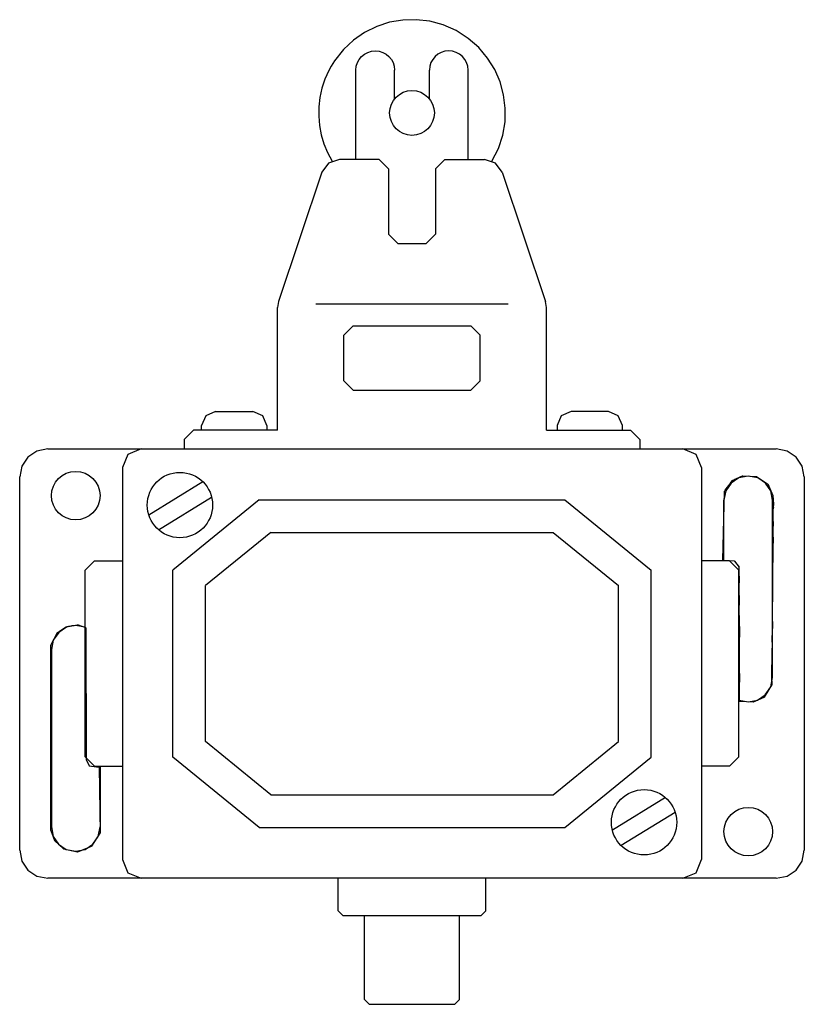
# Model space of a CAD drawing. Extents: x 0 to 84, y -14 to 92.
import ezdxf

# ---------------------------------------------------------------- set-up
doc = ezdxf.new("R2010")
doc.units = 0

msp = doc.modelspace()

# ---------------------------------------------------------------- linework, layer by layer
for p, q in [((41.02, 91.95), (39.6, 91.71)), ((42.46, 91.99), (41.02, 91.95)), ((43.91, 91.82), (42.46, 91.99)), ((45.34, 91.43), (43.91, 91.82)), ((38.23, 91.26), (36.93, 90.62)), ((39.6, 91.71), (38.23, 91.26)), ((46.72, 90.82), (45.34, 91.43)), ((48.02, 89.99), (46.72, 90.82)), ((35.73, 89.8), (34.65, 88.79)), ((36.93, 90.62), (35.73, 89.8)), ((49.14, 89), (48.02, 89.99)), ((34.65, 88.79), (33.72, 87.6)), ((37.65, 88.61), (38.07, 88.65)), ((38.07, 88.65), (38.49, 88.61)), ((45.93, 88.65), (45.51, 88.61)), ((46.35, 88.61), (45.93, 88.65)), ((50.09, 87.88), (49.14, 89)), ((33.72, 87.6), (33.51, 87.28)), ((36.16, 87.39), (36.35, 87.74)), ((36.35, 87.74), (36.61, 88.05)), ((36.61, 88.05), (36.91, 88.3)), ((36.91, 88.3), (37.26, 88.49)), ((37.26, 88.49), (37.65, 88.61)), ((38.49, 88.61), (38.87, 88.49)), ((38.87, 88.49), (39.23, 88.3)), ((39.23, 88.3), (39.53, 88.05)), ((39.53, 88.05), (39.79, 87.74)), ((39.79, 87.74), (39.98, 87.39)), ((44.22, 87.74), (44.02, 87.39)), ((44.47, 88.05), (44.22, 87.74)), ((44.77, 88.3), (44.47, 88.05)), ((45.13, 88.49), (44.77, 88.3)), ((45.51, 88.61), (45.13, 88.49)), ((46.74, 88.49), (46.35, 88.61)), ((47.09, 88.3), (46.74, 88.49)), ((47.39, 88.05), (47.09, 88.3)), ((47.65, 87.74), (47.39, 88.05)), ((47.84, 87.39), (47.65, 87.74)), ((50.86, 86.64), (50.09, 87.88)), ((33.1, 86.56), (32.68, 85.62)), ((33.35, 87.02), (33.1, 86.56)), ((33.51, 87.28), (33.35, 87.02)), ((36, 86.58), (36.04, 87)), ((36, 77), (36, 86.58)), ((36.04, 87), (36.16, 87.39)), ((39.98, 87.39), (40.1, 87)), ((40.1, 87), (40.14, 86.58)), ((40.14, 83.51), (40.14, 86.58)), ((43.9, 87), (43.86, 86.58)), ((43.86, 83.51), (43.86, 86.58)), ((44.02, 87.39), (43.9, 87)), ((47.96, 87), (47.84, 87.39)), ((48, 86.58), (47.96, 87)), ((48, 77), (48, 86.58)), ((51.43, 85.32), (50.86, 86.64)), ((32.68, 85.62), (32.36, 84.66)), ((32.36, 84.66), (32.14, 83.67)), ((51.81, 83.93), (51.43, 85.32)), ((32.14, 83.67), (32.02, 82.67)), ((51.99, 82.5), (51.81, 83.93)), ((32.02, 82.67), (32.01, 81.66)), ((51.96, 81.05), (51.99, 82.5)), ((32.01, 81.66), (32.09, 80.66)), ((32.09, 80.66), (32.28, 79.67)), ((51.71, 79.61), (51.96, 81.05)), ((32.28, 79.67), (32.56, 78.69)), ((51.25, 78.2), (51.71, 79.61)), ((32.56, 78.69), (32.95, 77.75)), ((50.56, 76.83), (51.25, 78.2)), ((32.95, 77.75), (33.44, 76.83)), ((33.07, 76.62), (32.34, 75.64)), ((34.24, 77), (33.07, 76.62)), ((38.5, 77), (34.24, 77)), ((39.5, 76), (38.5, 77)), ((39.5, 76), (39.5, 69)), ((45.5, 77), (44.5, 76)), ((44.5, 76), (44.5, 69)), ((45.5, 77), (49.76, 77)), ((50.93, 76.62), (49.76, 77)), ((51.66, 75.64), (50.93, 76.62)), ((32.34, 75.64), (27.7, 61.81)), ((51.66, 75.64), (56.3, 61.81)), ((39.5, 69), (40.5, 68)), ((43.5, 68), (44.5, 69)), ((40.5, 68), (43.5, 68)), ((27.7, 61.81), (27.6, 61.17)), ((31.69, 61.55), (52.31, 61.55)), ((56.4, 61.17), (56.3, 61.81)), ((27.6, 48), (27.6, 61.17)), ((56.4, 48), (56.4, 61.17)), ((35.7, 59.2), (34.7, 58.2)), ((35.7, 59.2), (48.3, 59.2)), ((49.3, 58.2), (48.3, 59.2)), ((34.7, 53.3), (34.7, 58.2)), ((49.3, 53.3), (49.3, 58.2)), ((34.7, 53.3), (35.7, 52.3)), ((48.3, 52.3), (49.3, 53.3)), ((35.7, 52.3), (48.3, 52.3)), ((20.97, 50), (19.91, 49.56)), ((20.97, 50), (24.97, 50)), ((26.03, 49.56), (24.97, 50)), ((59.03, 50), (57.97, 49.56)), ((63.03, 50), (59.03, 50)), ((64.09, 49.56), (63.03, 50)), ((19.91, 49.56), (19.47, 48.5)), ((26.47, 48.5), (26.03, 49.56)), ((57.97, 49.56), (57.53, 48.5)), ((64.53, 48.5), (64.09, 49.56)), ((18.6, 48), (17.6, 47)), ((27.6, 48), (18.6, 48)), ((19.47, 48), (19.47, 48.5)), ((26.47, 48.5), (26.47, 48)), ((56.4, 48), (65.4, 48)), ((57.53, 48.5), (57.53, 48)), ((64.53, 48), (64.53, 48.5)), ((66.4, 47), (65.4, 48)), ((17.6, 47), (17.6, 46)), ((66.4, 47), (66.4, 46)), ((1.83, 45.76), (0.88, 45.12)), ((3, 46), (1.83, 45.76)), ((3, 46), (81, 46)), ((11.59, 45.41), (11, 44)), ((13, 46), (11.59, 45.41)), ((72.41, 45.41), (71, 46)), ((73, 44), (72.41, 45.41)), ((82.17, 45.76), (81, 46)), ((83.12, 45.12), (82.17, 45.76)), ((0.88, 45.12), (0.24, 44.17)), ((83.76, 44.17), (83.12, 45.12)), ((0.24, 44.17), (0, 43)), ((11, 44), (11, 2)), ((73, 44), (73, 2)), ((84, 43), (83.76, 44.17)), ((0, 3), (0, 43)), ((13.81, 38.94), (19.59, 42.5)), ((76.16, 42.34), (75.6, 41.51)), ((75.92, 42.09), (76.06, 42.28)), ((76.06, 42.28), (76.18, 42.45)), ((76.99, 42.9), (76.16, 42.34)), ((76.18, 42.45), (76.28, 42.58)), ((76.28, 42.58), (76.31, 42.62)), ((76.31, 42.62), (76.33, 42.65)), ((76.33, 42.65), (76.36, 42.66)), ((76.36, 42.66), (76.44, 42.7)), ((76.44, 42.7), (76.57, 42.76)), ((76.57, 42.76), (76.73, 42.83)), ((76.73, 42.83), (77.07, 42.97)), ((78, 43.1), (76.99, 42.9)), ((77.07, 42.97), (77.21, 43.04)), ((77.21, 43.04), (77.32, 43.09)), ((77.32, 43.09), (77.39, 43.11)), ((77.39, 43.11), (77.41, 43.11)), ((77.41, 43.11), (78.89, 43.04)), ((79.01, 42.9), (78, 43.1)), ((78.89, 43.04), (78.91, 43.03)), ((78.91, 43.03), (80.06, 42.27)), ((79.84, 42.34), (79.01, 42.9)), ((80.4, 41.51), (79.84, 42.34)), ((80.06, 42.27), (80.08, 42.25)), ((80.08, 42.25), (80.63, 41)), ((84, 43), (84, 3)), ((75.28, 34.07), (75.45, 41.43)), ((75.6, 41.51), (75.4, 40.5)), ((75.45, 41.43), (75.46, 41.44)), ((75.46, 41.44), (75.47, 41.47)), ((75.47, 41.47), (75.5, 41.51)), ((75.5, 41.51), (75.54, 41.57)), ((75.54, 41.57), (75.65, 41.72)), ((75.65, 41.72), (75.78, 41.9)), ((75.78, 41.9), (75.92, 42.09)), ((80.6, 40.5), (80.4, 41.51)), ((14.86, 37.35), (20.54, 40.85)), ((25.65, 40.56), (16.38, 33.02)), ((25.65, 40.56), (58.35, 40.56)), ((58.35, 40.56), (67.62, 33.02)), ((75.4, 34), (75.4, 40.5)), ((80.6, 21.5), (80.6, 40.5)), ((80.63, 41), (80.63, 41)), ((80.63, 41), (80.69, 40.09)), ((80.69, 40.09), (80.69, 40.08)), ((80.67, 38.24), (80.68, 39.6)), ((80.69, 39.72), (80.68, 39.6)), ((80.69, 40.08), (80.69, 40.05)), ((80.69, 40.05), (80.69, 40)), ((80.69, 40), (80.69, 39.93)), ((80.69, 39.72), (80.69, 39.93)), ((80.67, 38.24), (80.67, 37.72)), ((26.89, 37.06), (19.88, 31.36)), ((26.89, 37.06), (57.11, 37.06)), ((57.11, 37.06), (64.12, 31.36)), ((80.66, 36.54), (80.67, 37.72)), ((80.59, 27.5), (80.66, 35.89)), ((80.66, 36.54), (80.66, 35.89)), ((8, 34), (7, 33)), ((8, 34), (11, 34)), ((76, 34), (73, 34)), ((75.28, 34.05), (75.28, 34.07)), ((75.28, 34.05), (76.53, 34)), ((77, 33), (76, 34)), ((76.54, 33.98), (76.53, 34)), ((76.54, 33.98), (77.03, 33.35)), ((7, 13), (7, 33)), ((16.38, 12.98), (16.38, 33.02)), ((67.62, 12.98), (67.62, 33.02)), ((77, 13), (77, 33)), ((77.03, 33.32), (77.03, 33.35)), ((77.03, 33.24), (77.03, 33.32)), ((77.03, 33.1), (77.03, 33.24)), ((77.03, 32.9), (77.03, 33.1)), ((77.03, 32.65), (77.03, 32.9)), ((77.03, 32.36), (77.03, 32.65)), ((77.03, 32.36), (77.03, 31.64)), ((19.88, 14.64), (19.88, 31.36)), ((64.12, 14.64), (64.12, 31.36)), ((77.03, 31.23), (77.03, 31.64)), ((77.03, 30.78), (77.03, 31.23)), ((77.04, 30.3), (77.03, 30.78)), ((77.04, 30.3), (77.04, 29.27)), ((77.04, 28.16), (77.04, 29.27)), ((77.04, 28.16), (77.05, 25.82)), ((80.59, 27.5), (80.58, 26.75)), ((4.05, 26.34), (4.12, 26.38)), ((4.12, 26.38), (4.23, 26.45)), ((5.01, 26.9), (4.18, 26.35)), ((4.23, 26.45), (4.36, 26.54)), ((4.36, 26.54), (4.66, 26.74)), ((4.66, 26.74), (4.8, 26.83)), ((4.8, 26.83), (4.9, 26.9)), ((4.9, 26.9), (4.97, 26.94)), ((4.97, 26.94), (5, 26.95)), ((5, 26.95), (5.09, 26.97)), ((5.99, 27.1), (5.01, 26.9)), ((5.09, 26.97), (5.24, 27)), ((5.24, 27), (5.42, 27.03)), ((5.42, 27.03), (5.63, 27.07)), ((5.63, 27.07), (5.83, 27.1)), ((5.83, 27.1), (6.01, 27.13)), ((7, 26.9), (5.99, 27.1)), ((6.01, 27.13), (6.15, 27.15)), ((6.15, 27.15), (6.2, 27.16)), ((6.2, 27.16), (6.23, 27.16)), ((6.23, 27.16), (6.25, 27.16)), ((6.25, 27.16), (7.06, 26.86)), ((7.06, 26.86), (7.07, 26.85)), ((7.07, 26.85), (7.11, 12.81)), ((80.57, 25.31), (80.58, 26.75)), ((3.35, 24.99), (4.03, 26.32)), ((3.6, 25.5), (3.4, 24.5)), ((4.18, 26.35), (3.6, 25.5)), ((4.03, 26.32), (4.05, 26.34)), ((77.05, 24.65), (77.05, 25.82)), ((3.33, 24.94), (3.35, 24.99)), ((3.33, 5.12), (3.33, 24.94)), ((3.4, 24.5), (3.4, 5.5)), ((77.05, 23.52), (77.05, 24.65)), ((80.54, 21.11), (80.57, 24.64)), ((80.57, 25.31), (80.57, 24.64)), ((77.05, 22.98), (77.05, 23.52)), ((77.05, 22.45), (77.05, 22.98)), ((77.05, 21.95), (77.05, 22.45)), ((77.05, 21.95), (77.06, 21.03)), ((80.4, 20.5), (80.6, 21.5)), ((80.54, 21.11), (80.54, 21)), ((77.06, 20.62), (77.06, 21.03)), ((77.06, 20.25), (77.06, 20.62)), ((77.06, 19.91), (77.06, 20.25)), ((79.73, 19.42), (80.51, 20.69)), ((79.82, 19.64), (80.4, 20.5)), ((80.53, 20.74), (80.51, 20.69)), ((80.54, 20.83), (80.53, 20.77)), ((80.53, 20.77), (80.53, 20.74)), ((80.54, 21), (80.54, 20.9)), ((80.54, 20.9), (80.54, 20.83)), ((77, 19.1), (78.01, 18.9)), ((77.06, 19.63), (77.06, 19.91)), ((77.06, 19.39), (77.06, 19.63)), ((77.06, 19.2), (77.06, 19.39)), ((77.06, 19.06), (77.06, 19.2)), ((77.06, 18.99), (77.06, 19.06)), ((78.01, 18.9), (78.99, 19.1)), ((78.56, 18.9), (79.71, 19.4)), ((78.99, 19.1), (79.82, 19.64)), ((79.73, 19.42), (79.71, 19.4)), ((77.06, 18.97), (77.06, 18.99)), ((77.06, 18.97), (78.53, 18.9)), ((78.56, 18.9), (78.53, 18.9)), ((26.89, 8.94), (19.88, 14.64)), ((57.11, 8.94), (64.12, 14.64)), ((7, 13), (8, 12)), ((7.11, 12.81), (7.11, 12.75)), ((7.11, 12.75), (7.11, 12.74)), ((7.11, 12.74), (7.45, 12.05)), ((25.65, 5.44), (16.38, 12.98)), ((58.35, 5.44), (67.62, 12.98)), ((76, 12), (77, 13)), ((7.45, 12.05), (8.48, 11.91)), ((8, 12), (11, 12)), ((8.48, 11.91), (8.49, 11.91)), ((8.49, 11.91), (8.63, 4.87)), ((8.6, 12), (8.6, 5.5)), ((76, 12), (73, 12)), ((26.89, 8.94), (57.11, 8.94)), ((69.14, 8.65), (63.46, 5.14)), ((70.19, 7.06), (64.41, 3.5)), ((3.4, 5.5), (3.6, 4.49)), ((8.4, 4.49), (8.6, 5.5)), ((25.65, 5.44), (58.35, 5.44)), ((3.33, 5.12), (3.72, 4.06)), ((3.6, 4.49), (4.16, 3.66)), ((7.71, 3.45), (8.62, 4.83)), ((7.84, 3.66), (8.4, 4.49)), ((8.63, 4.87), (8.62, 4.83)), ((3.72, 4.05), (3.72, 4.06)), ((3.72, 4.05), (4.7, 3.15)), ((4.16, 3.66), (4.99, 3.1)), ((6.23, 2.83), (7.68, 3.44)), ((7.01, 3.1), (7.84, 3.66)), ((7.71, 3.45), (7.68, 3.44)), ((0, 3), (0.24, 1.83)), ((4.7, 3.15), (6.2, 2.82)), ((4.7, 3.15), (4.7, 3.15)), ((4.99, 3.1), (6, 2.9)), ((6, 2.9), (7.01, 3.1)), ((6.23, 2.83), (6.2, 2.82)), ((83.76, 1.83), (84, 3)), ((0.24, 1.83), (0.88, 0.88)), ((11, 2), (11.59, 0.59)), ((72.41, 0.59), (73, 2)), ((83.12, 0.88), (83.76, 1.83)), ((0.88, 0.88), (1.83, 0.24)), ((1.83, 0.24), (3, 0)), ((81, 0), (3, 0)), ((11.59, 0.59), (13, 0)), ((34.1, -3.5), (34.1, 0)), ((49.9, -3.5), (49.9, 0)), ((71, 0), (72.41, 0.59)), ((81, 0), (82.17, 0.24)), ((82.17, 0.24), (83.12, 0.88)), ((34.1, -3.5), (34.6, -4)), ((34.6, -4), (49.4, -4)), ((36.9, -13), (36.9, -4)), ((47.1, -13), (47.1, -4)), ((49.4, -4), (49.9, -3.5)), ((36.9, -13), (37.4, -13.5)), ((37.4, -13.5), (46.6, -13.5)), ((46.6, -13.5), (47.1, -13))]:
    msp.add_line(p, q)
for centre, radius in [((42, 82), 2.4), ((6, 41), 2.6), ((17.15, 39.99), 3.5), ((66.85, 6), 3.5), ((78, 5), 2.6)]:
    msp.add_circle(centre, radius)

doc.saveas('drawing.dxf')
